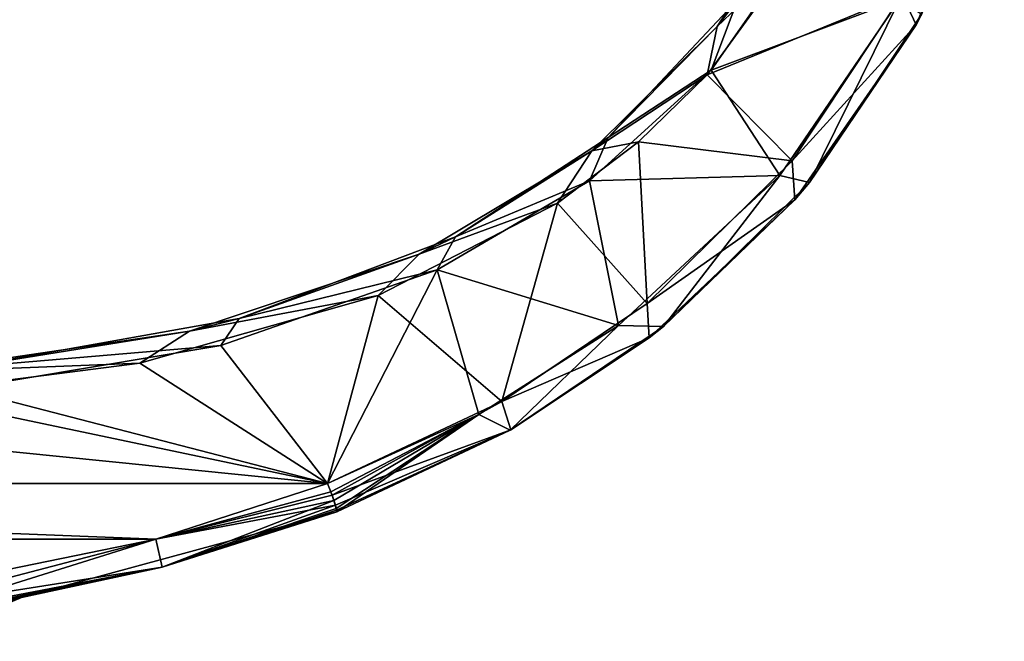
# Model space of a CAD drawing. Extents: x -110 to 110, y -114 to 295.
# Drawn here: x 19 to 58, y 230 to 255 of the extents above; entities that cross this region are included whole.
import ezdxf

# ---------------------------------------------------------------- set-up
doc = ezdxf.new("R2010")
doc.units = 0
doc.header["$MEASUREMENT"] = 0

msp = doc.modelspace()

# ---------------------------------------------------------------- linework, layer by layer
for points in [[(54.695999, 254.686005, -6.2248), (54.142502, 255.869003, -7.1597), (58.193802, 263.209015, -5.5509)], [(58.193802, 263.209015, -5.5509), (54.911301, 255.085999, 6.1859), (54.695999, 254.686005, -6.2248)], [(49.668499, 259, -5.9127), (50.037399, 257.692993, -6.9889), (46.8134, 254.621994, -6.3448)], [(46.8134, 254.621994, -6.3448), (47.623699, 255.699005, 6.2299), (49.668499, 259, -5.9127)], [(50.4972, 258.514008, 6.9175), (46.571098, 252.880997, 7.4728), (54.052799, 255.699997, 7.1764)], [(50.4972, 258.514008, 6.9175), (47.623699, 255.699005, 6.2299), (46.571098, 252.880997, 7.4728)], [(50.037399, 257.692993, -6.9889), (46.4118, 252.703003, -7.4927), (46.8134, 254.621994, -6.3448)], [(54.142502, 255.869003, -7.1597), (46.4118, 252.703003, -7.4927), (50.037399, 257.692993, -6.9889)], [(42.493599, 250.216003, 6.8753), (47.623699, 255.699005, 6.2299), (46.8134, 254.621994, -6.3448)], [(47.623699, 255.699005, 6.2299), (42.493599, 250.216003, 6.8753), (46.571098, 252.880997, 7.4728)], [(54.142502, 255.869003, -7.1597), (49.780602, 249.292999, -7.9026), (46.4118, 252.703003, -7.4927)], [(46.571098, 252.880997, 7.4728), (49.293701, 248.714005, 7.9774), (54.052799, 255.699997, 7.1764)], [(49.293701, 248.714005, 7.9774), (50.470501, 248.431, 6.9234), (54.052799, 255.699997, 7.1764)], [(49.780602, 249.292999, -7.9026), (54.142502, 255.869003, -7.1597), (54.695999, 254.686005, -6.2248)], [(50.470501, 248.431, 6.9234), (54.911301, 255.085999, 6.1859), (54.052799, 255.699997, 7.1764)], [(54.911301, 255.085999, 6.1859), (50.470501, 248.431, 6.9234), (54.695999, 254.686005, -6.2248)], [(46.8134, 254.621994, -6.3448), (46.4118, 252.703003, -7.4927), (41.8368, 249.690002, -6.9448)], [(41.8368, 249.690002, -6.9448), (42.493599, 250.216003, 6.8753), (46.8134, 254.621994, -6.3448)], [(49.891201, 247.746002, -7.01), (49.780602, 249.292999, -7.9026), (54.695999, 254.686005, -6.2248)], [(54.695999, 254.686005, -6.2248), (50.470501, 248.431, 6.9234), (49.891201, 247.746002, -7.01)], [(41.752102, 248.501999, 8.0052), (49.293701, 248.714005, 7.9774), (46.571098, 252.880997, 7.4728)], [(46.571098, 252.880997, 7.4728), (42.493599, 250.216003, 6.8753), (41.752102, 248.501999, 8.0052)], [(46.4118, 252.703003, -7.4927), (43.685101, 250.037003, -7.8087), (41.8368, 249.690002, -6.9448)], [(46.4118, 252.703003, -7.4927), (49.780602, 249.292999, -7.9026), (43.685101, 250.037003, -7.8087)], [(36.4347, 246.281998, 7.4248), (42.493599, 250.216003, 6.8753), (41.8368, 249.690002, -6.9448)], [(42.493599, 250.216003, 6.8753), (36.4347, 246.281998, 7.4248), (41.752102, 248.501999, 8.0052)], [(43.685101, 250.037003, -7.8087), (40.474201, 247.613007, -8.1238), (41.8368, 249.690002, -6.9448)], [(43.685101, 250.037003, -7.8087), (44.033798, 243.636002, -8.6968), (40.474201, 247.613007, -8.1238)], [(49.780602, 249.292999, -7.9026), (44.033798, 243.636002, -8.6968), (43.685101, 250.037003, -7.8087)], [(41.8368, 249.690002, -6.9448), (40.474201, 247.613007, -8.1238), (34.990101, 245.585007, -7.5294)], [(34.990101, 245.585007, -7.5294), (36.4347, 246.281998, 7.4248), (41.8368, 249.690002, -6.9448)], [(44.033798, 243.636002, -8.6968), (49.780602, 249.292999, -7.9026), (49.891201, 247.746002, -7.01)], [(41.752102, 248.501999, 8.0052), (42.902401, 242.759995, 8.8321), (49.293701, 248.714005, 7.9774)], [(42.902401, 242.759995, 8.8321), (44.6796, 242.720993, 7.706), (49.293701, 248.714005, 7.9774)], [(44.6796, 242.720993, 7.706), (50.470501, 248.431, 6.9234), (49.293701, 248.714005, 7.9774)], [(35.7122, 244.962997, 8.498), (42.902401, 242.759995, 8.8321), (41.752102, 248.501999, 8.0052)], [(41.752102, 248.501999, 8.0052), (36.4347, 246.281998, 7.4248), (35.7122, 244.962997, 8.498)], [(50.470501, 248.431, 6.9234), (44.6796, 242.720993, 7.706), (49.891201, 247.746002, -7.01)], [(40.474201, 247.613007, -8.1238), (33.3657, 243.955994, -8.6481), (34.990101, 245.585007, -7.5294)], [(40.474201, 247.613007, -8.1238), (38.2752, 239.742004, -9.3236), (33.3657, 243.955994, -8.6481)], [(40.474201, 247.613007, -8.1238), (44.033798, 243.636002, -8.6968), (38.2752, 239.742004, -9.3236)], [(44.120701, 242.278, -7.7725), (44.033798, 243.636002, -8.6968), (49.891201, 247.746002, -7.01)], [(49.891201, 247.746002, -7.01), (44.6796, 242.720993, 7.706), (44.120701, 242.278, -7.7725)], [(27.8554, 243.037003, 7.9281), (36.4347, 246.281998, 7.4248), (34.990101, 245.585007, -7.5294)], [(35.7122, 244.962997, 8.498), (36.4347, 246.281998, 7.4248), (27.8554, 243.037003, 7.9281)], [(34.990101, 245.585007, -7.5294), (33.3657, 243.955994, -8.6481), (25.8922, 242.542999, -8.0086)], [(25.8922, 242.542999, -8.0086), (27.8554, 243.037003, 7.9281), (34.990101, 245.585007, -7.5294)], [(27.129601, 241.970993, 8.9569), (31.365499, 236.492004, 9.8958), (35.7122, 244.962997, 8.498)], [(35.7122, 244.962997, 8.498), (27.8554, 243.037003, 7.9281), (27.129601, 241.970993, 8.9569)], [(35.7122, 244.962997, 8.498), (31.365499, 236.492004, 9.8958), (37.356899, 239.233994, 9.4102)], [(35.7122, 244.962997, 8.498), (37.356899, 239.233994, 9.4102), (42.902401, 242.759995, 8.8321)], [(33.3657, 243.955994, -8.6481), (23.9174, 241.261993, -9.0714), (25.8922, 242.542999, -8.0086)], [(33.3657, 243.955994, -8.6481), (31.365499, 236.492004, -9.8958), (23.9174, 241.261993, -9.0714)], [(38.2752, 239.742004, -9.3236), (31.365499, 236.492004, -9.8958), (33.3657, 243.955994, -8.6481)], [(38.2752, 239.742004, -9.3236), (44.033798, 243.636002, -8.6968), (44.120701, 242.278, -7.7725)], [(17.019899, 241.110001, 8.2469), (27.8554, 243.037003, 7.9281), (25.8922, 242.542999, -8.0086)], [(27.129601, 241.970993, 8.9569), (27.8554, 243.037003, 7.9281), (17.019899, 241.110001, 8.2469)], [(25.8922, 242.542999, -8.0086), (23.9174, 241.261993, -9.0714), (14.8642, 240.914993, -8.2799)], [(14.8642, 240.914993, -8.2799), (17.019899, 241.110001, 8.2469), (25.8922, 242.542999, -8.0086)], [(37.356899, 239.233994, 9.4102), (38.609699, 238.615005, 8.3526), (42.902401, 242.759995, 8.8321)], [(38.609699, 238.615005, 8.3526), (44.6796, 242.720993, 7.706), (42.902401, 242.759995, 8.8321)], [(44.6796, 242.720993, 7.706), (38.609699, 238.615005, 8.3526), (44.120701, 242.278, -7.7725)], [(38.625702, 238.625, -8.3514), (38.2752, 239.742004, -9.3236), (44.120701, 242.278, -7.7725)], [(44.120701, 242.278, -7.7725), (38.609699, 238.615005, 8.3526), (38.625702, 238.625, -8.3514)], [(16.861799, 240.253998, 9.2377), (31.365499, 236.492004, 9.8958), (27.129601, 241.970993, 8.9569)], [(27.129601, 241.970993, 8.9569), (17.019899, 241.110001, 8.2469), (16.861799, 240.253998, 9.2377)], [(23.9174, 241.261993, -9.0714), (14.4482, 240.046005, -9.2724), (14.8642, 240.914993, -8.2799)], [(31.365499, 236.492004, -9.8958), (14.4482, 240.046005, -9.2724), (23.9174, 241.261993, -9.0714)], [(0, 239.660004, 9.3377), (31.365499, 236.492004, 9.8958), (16.861799, 240.253998, 9.2377)], [(31.365499, 236.492004, -9.8958), (0, 239.660004, -9.3377), (14.4482, 240.046005, -9.2724)], [(31.5415, 236.029007, -9.8549), (31.365499, 236.492004, -9.8958), (38.2752, 239.742004, -9.3236)], [(31.5415, 236.029007, -9.8549), (38.2752, 239.742004, -9.3236), (38.625702, 238.625, -8.3514)], [(-31.365499, 236.492004, 9.8958), (31.365499, 236.492004, 9.8958), (0, 239.660004, 9.3377)], [(31.365499, 236.492004, -9.8958), (-31.365499, 236.492004, -9.8958), (0, 239.660004, -9.3377)], [(31.365499, 236.492004, 9.8958), (31.4916, 236.166, 9.8932), (37.356899, 239.233994, 9.4102)], [(31.4916, 236.166, 9.8932), (31.6119, 235.828003, 9.7515), (37.356899, 239.233994, 9.4102)], [(31.6119, 235.828003, 9.7515), (31.710899, 235.505997, 9.3925), (37.356899, 239.233994, 9.4102)], [(31.710899, 235.505997, 9.3925), (31.7258, 235.380005, 8.9121), (37.356899, 239.233994, 9.4102)], [(31.7258, 235.380005, 8.9121), (38.609699, 238.615005, 8.3526), (37.356899, 239.233994, 9.4102)], [(31.673, 235.639008, -9.5848), (31.5415, 236.029007, -9.8549), (38.625702, 238.625, -8.3514)], [(31.724899, 235.445007, -9.2561), (31.673, 235.639008, -9.5848), (38.625702, 238.625, -8.3514)], [(31.7258, 235.380005, -8.9121), (31.724899, 235.445007, -9.2561), (38.625702, 238.625, -8.3514)], [(38.625702, 238.625, -8.3514), (38.609699, 238.615005, 8.3526), (31.7258, 235.380005, -8.9121)], [(38.609699, 238.615005, 8.3526), (31.7258, 235.380005, 8.9121), (31.7258, 235.380005, -8.9121)], [(24.555099, 234.289001, -10.2611), (-24.5546, 234.289001, -10.2611), (-31.365499, 236.492004, -9.8958)], [(31.365499, 236.492004, -9.8958), (24.555099, 234.289001, -10.2611), (-31.365499, 236.492004, -9.8958)], [(-31.365499, 236.492004, 9.8958), (24.5546, 234.289001, 10.2611), (31.365499, 236.492004, 9.8958)], [(-31.365499, 236.492004, 9.8958), (-24.5539, 234.289001, 10.2611), (24.5546, 234.289001, 10.2611)], [(24.5546, 234.289001, 10.2611), (31.4916, 236.166, 9.8932), (31.365499, 236.492004, 9.8958)], [(24.5546, 234.289001, 10.2611), (31.6119, 235.828003, 9.7515), (31.4916, 236.166, 9.8932)], [(24.555099, 234.289001, -10.2611), (31.365499, 236.492004, -9.8958), (31.5415, 236.029007, -9.8549)], [(24.5546, 234.289001, 10.2611), (24.8085, 233.173996, 9.2719), (31.6119, 235.828003, 9.7515)], [(24.555099, 234.289001, -10.2611), (31.5415, 236.029007, -9.8549), (31.673, 235.639008, -9.5848)], [(24.8085, 233.173996, 9.2719), (31.710899, 235.505997, 9.3925), (31.6119, 235.828003, 9.7515)], [(31.7258, 235.380005, 8.9121), (19.2321, 231.973007, -0.4539), (31.7258, 235.380005, -8.9121)], [(31.7258, 235.380005, -8.9121), (19.2321, 231.973007, -0.4539), (24.8139, 233.175995, -9.2715)], [(31.7258, 235.380005, 8.9121), (24.8085, 233.173996, 9.2719), (19.2321, 231.973007, -0.4539)], [(24.8139, 233.175995, -9.2715), (24.555099, 234.289001, -10.2611), (31.673, 235.639008, -9.5848)], [(24.8085, 233.173996, 9.2719), (31.7258, 235.380005, 8.9121), (31.710899, 235.505997, 9.3925)], [(24.8139, 233.175995, -9.2715), (31.673, 235.639008, -9.5848), (31.724899, 235.445007, -9.2561)], [(24.8139, 233.175995, -9.2715), (31.724899, 235.445007, -9.2561), (31.7258, 235.380005, -8.9121)], [(24.555099, 234.289001, -10.2611), (17.063299, 232.757996, -10.4712), (-24.5546, 234.289001, -10.2611)], [(-24.5539, 234.289001, 10.2611), (17.063299, 232.757996, 10.4712), (24.5546, 234.289001, 10.2611)], [(17.063299, 232.757996, 10.4712), (17.124599, 232.343994, 10.4342), (24.5546, 234.289001, 10.2611)], [(17.124599, 232.343994, -10.4342), (17.063299, 232.757996, -10.4712), (24.555099, 234.289001, -10.2611)], [(17.124599, 232.343994, 10.4342), (17.1751, 231.979996, 10.2283), (24.5546, 234.289001, 10.2611)], [(17.1751, 231.979996, -10.2283), (17.124599, 232.343994, -10.4342), (24.555099, 234.289001, -10.2611)], [(17.1751, 231.979996, 10.2283), (24.8085, 233.173996, 9.2719), (24.5546, 234.289001, 10.2611)], [(17.1751, 231.979996, -10.2283), (24.555099, 234.289001, -10.2611), (24.8139, 233.175995, -9.2715)], [(17.205799, 231.733002, -9.89), (17.1751, 231.979996, -10.2283), (24.8139, 233.175995, -9.2715)], [(17.1751, 231.979996, 10.2283), (17.205799, 231.733002, 9.89), (24.8085, 233.173996, 9.2719)], [(17.211399, 231.643997, -9.479), (17.205799, 231.733002, -9.89), (24.8139, 233.175995, -9.2715)], [(17.205799, 231.733002, 9.89), (17.2113, 231.643997, 9.479), (24.8085, 233.173996, 9.2719)], [(24.8085, 233.173996, 9.2719), (17.2113, 231.643997, 9.479), (18.4252, 231.835007, 6.1079)], [(24.8139, 233.175995, -9.2715), (18.9632, 231.925995, -3.5723), (17.211399, 231.643997, -9.479)], [(24.8085, 233.173996, 9.2719), (18.4252, 231.835007, 6.1079), (19.087, 231.947006, 2.6492)], [(24.8139, 233.175995, -9.2715), (19.2321, 231.973007, -0.4539), (18.9632, 231.925995, -3.5723)], [(19.2321, 231.973007, -0.4539), (24.8085, 233.173996, 9.2719), (19.087, 231.947006, 2.6492)], [(19.2321, 231.973007, -0.4539), (15.0925, 230.240997, -1.2305), (18.9632, 231.925995, -3.5723)], [(19.2321, 231.973007, -0.4539), (15.1287, 230.244995, 0.4103), (15.0925, 230.240997, -1.2305)], [(19.087, 231.947006, 2.6492), (15.1287, 230.244995, 0.4103), (19.2321, 231.973007, -0.4539)]]:
    msp.add_3dface(points)

doc.saveas('drawing.dxf')
